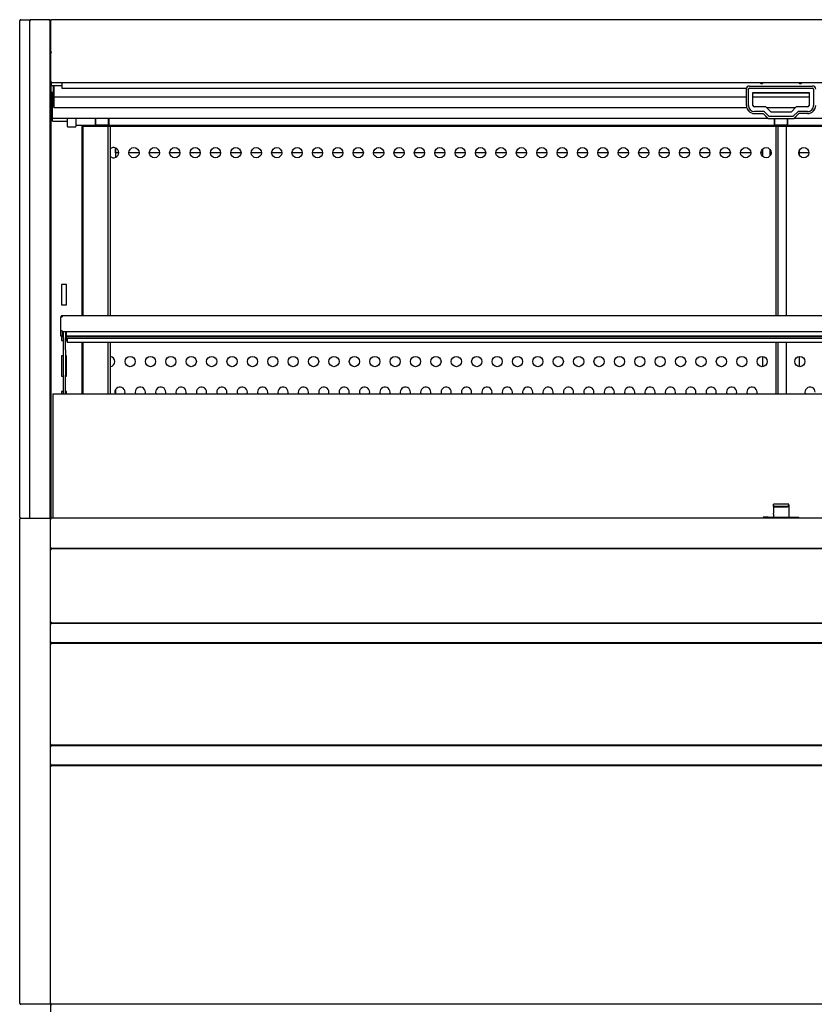
# Model space of a CAD drawing. Units: millimetres. Extents: x 0 to 4890, y 0 to 3124.
# Drawn here: x 1770 to 2550, y 658 to 1624 of the extents above; entities that cross this region are included whole.
import ezdxf

# ---------------------------------------------------------------- set-up
doc = ezdxf.new("R2010")
doc.units = ezdxf.units.MM
for name, color, linetype in [('Default', 7, 'Continuous'), ('LED-램프-1400', 7, 'Continuous'), ('LED-램프홀더', 7, 'Continuous'), ('LED-소켓1', 7, 'Continuous'), ('TOM-60L-UF-3S-나이', 7, 'Continuous'), ('TOM-60L-UF-3S-토출', 7, 'Continuous'), ('TOM-60L-UF-기계실후면', 7, 'Continuous'), ('TOM-60L-UF-발포커버', 7, 'Continuous'), ('TOM-60L-UF-유리선반-', 7, 'Continuous'), ('TOM-60L-UF-유리스톱퍼', 7, 'Continuous'), ('TOM-60L-UF-응축기커버', 7, 'Continuous'), ('TOM-60L-UF-전면몰딩', 7, 'Continuous'), ('TOM-60L-UF-전면외장무', 7, 'Continuous'), ('TOM-60L-UF-전면외장상', 7, 'Continuous'), ('TOM-60L-UF-전면외장하', 7, 'Continuous'), ('TOM-60L-UFD-2S-내', 7, 'Continuous'), ('TOM-60L-UFD-뒷벽외부', 7, 'Continuous'), ('TOM-60L-UFD-문레일받', 7, 'Continuous'), ('TOM-60L-UFD-문유리고', 7, 'Continuous'), ('TOM-60L-UFD-문틀상하', 7, 'Continuous'), ('TOM-60L-UFD-발포하부', 7, 'Continuous'), ('TOM-60L-UFD-상부커버', 7, 'Continuous'), ('TOM-60L-UFD-천정', 7, 'Continuous'), ('TOM-L-UF-2S-측판유리', 7, 'Continuous'), ('TOM-L-UF-2S-측판좌-', 7, 'Continuous'), ('TOM-L-UF-베이스', 7, 'Continuous'), ('TOM-L-UF-유리선반-받침', 7, 'Continuous'), ('TOM-L-UF-전면외장고정좌', 7, 'Continuous'), ('TOM-L-UFD-2S-문손잡', 7, 'Continuous'), ('TOM-L-UFD-2S-문유리', 7, 'Continuous'), ('TOM-L-UFD-2S-문좌우', 7, 'Continuous'), ('TOM-L-UFD-2S-문틀좌', 7, 'Continuous'), ('TOM-L-UFD-2S-후레임', 7, 'Continuous'), ('나이트_손잡이', 7, 'Continuous'), ('나이트_판-1421', 7, 'Continuous'), ('나이트커버고정고리', 7, 'Continuous'), ('유리선반-356-전선커버외부', 7, 'Continuous'), ('응축기-경판-5-10-좌', 7, 'Continuous'), ('응축기-청소기-모터레일-좌', 7, 'Continuous'), ('응축기-청소기-전면고정-좌', 7, 'Continuous')]:
    doc.layers.add(name, color=color, linetype=linetype)

# ---------------------------------------------------------------- blocks, each defined once
blk = doc.blocks.new('SE')
at = {"layer": 'LED-램프-1400', "color": 7, "linetype": 'Continuous'}
blk.add_line((-3116.66, 1718.96), (-1733.46, 1718.96), dxfattribs=at)
at = {"layer": 'LED-램프홀더', "color": 7, "linetype": 'Continuous'}
for p, q in [((-3097.56, 1719.59), (-3097.56, 1725.8)), ((-3097.46, 1725.8), (-3097.46, 1719.52)), ((-3084.66, 1719.52), (-3084.66, 1725.8)), ((-3084.56, 1725.8), (-3084.56, 1719.59)), ((-2431.56, 1719.59), (-2431.56, 1725.38)), ((-2431.46, 1725.27), (-2431.46, 1719.52)), ((-2418.66, 1719.52), (-2418.66, 1725.27)), ((-2418.56, 1725.38), (-2418.56, 1719.59)), ((-3097.56, 1719.59), (-3097.56, 1719.23)), ((-3097.46, 1719.13), (-3084.66, 1719.13)), ((-3097.46, 1718.91), (-3084.66, 1718.91)), ((-3084.56, 1719.23), (-3084.56, 1719.59)), ((-2431.56, 1719.59), (-2431.56, 1719.23)), ((-2431.46, 1719.13), (-2418.66, 1719.13)), ((-2431.46, 1718.91), (-2418.66, 1718.91)), ((-2418.56, 1719.23), (-2418.56, 1719.59))]:
    blk.add_line(p, q, dxfattribs=at)
for centre, start, end in [((-3097.46, 1719.23), 180, 270), ((-3097.46, 1719.01), 207.45612, 270), ((-3084.66, 1719.23), 270, 0), ((-3084.66, 1719.01), 270, 332.54388), ((-2431.46, 1719.23), 180, 270), ((-2431.46, 1719.01), 207.45612, 270), ((-2418.66, 1719.23), 270, 0), ((-2418.66, 1719.01), 270, 332.54388)]:
    blk.add_arc(centre, 0.1, start, end, dxfattribs=at)
at = {"layer": 'LED-소켓1', "color": 7, "linetype": 'Continuous'}
for p, q in [((-3125.06, 1717.51), (-3125.06, 1725.8)), ((-3116.66, 1725.88), (-3116.66, 1717.51)), ((-3124.86, 1717.31), (-3116.86, 1717.31))]:
    blk.add_line(p, q, dxfattribs=at)
for centre, start, end in [((-3124.86, 1717.51), 180, 270), ((-3116.86, 1717.51), 270, 0)]:
    blk.add_arc(centre, 0.2, start, end, dxfattribs=at)
at = {"layer": 'TOM-60L-UF-3S-나이', "color": 7, "linetype": 'Continuous'}
for p, q in [((-3140.86, 1790.18), (-3140.86, 1790.18)), ((-3140.86, 1761.43), (-3140.86, 1758.29)), ((-3140.86, 1758.29), (-3140.86, 1757.58)), ((-3130.56, 1757.58), (-3140.86, 1757.58))]:
    blk.add_line(p, q, dxfattribs=at)
at = {"layer": 'TOM-60L-UF-3S-토출', "color": 7, "linetype": 'Continuous'}
for p, q in [((-3138.36, 1757.58), (-3138.36, 1748.02)), ((-3138.36, 1748.02), (-3138.36, 1746.78)), ((-3138.36, 1746.78), (-2459.06, 1746.78)), ((-3138.36, 1746.78), (-3138.36, 1737.53)), ((-2452.56, 1746.78), (-2397.56, 1746.78)), ((-3138.36, 1737.53), (-3138.36, 1736.29)), ((-3138.36, 1736.29), (-2458.81, 1736.29)), ((-2439.33, 1736.29), (-2410.79, 1736.29))]:
    blk.add_line(p, q, dxfattribs=at)
at = {"layer": 'TOM-60L-UF-기계실후면', "color": 7, "linetype": 'Continuous'}
blk.add_line((-3141.36, 701.64), (-3141.36, 856.94), dxfattribs=at)
at = {"layer": 'TOM-60L-UF-발포커버', "color": 7, "linetype": 'Continuous'}
for p, q in [((-3140.86, 1303.29), (-3140.86, 1303.3)), ((-3140.86, 1303.1), (-3140.86, 1303.29))]:
    blk.add_line(p, q, dxfattribs=at)
at = {"layer": 'TOM-60L-UF-유리선반-', "color": 7, "linetype": 'Continuous'}
for p, q in [((-3130.36, 1530.73), (-3131.36, 1530.73)), ((-3131.36, 1530.73), (-3131.36, 1530.72)), ((-3131.36, 1530.71), (-3131.36, 1530.72)), ((-3131.36, 1517.24), (-3131.36, 1530.71)), ((-3130.36, 1530.73), (-3131.06, 1531.44)), ((-3131.06, 1530.72), (-3130.35, 1530.72)), ((-1719.17, 1531.73), (-3130.35, 1531.73)), ((-3130.35, 1531.73), (-3130.35, 1530.72)), ((-3131.36, 1516.73), (-3131.36, 1517.24)), ((-3130.35, 1517.24), (-3131.36, 1517.24)), ((-3130.36, 1516.73), (-3130.36, 1517.24)), ((-3130.35, 1517.24), (-3130.35, 1516.23)), ((-3131.36, 1511.73), (-3131.36, 1516.73)), ((-3130.36, 1511.73), (-3131.36, 1511.73)), ((-3130.36, 1516.73), (-3130.36, 1511.73)), ((-1719.17, 1516.23), (-3130.35, 1516.23)), ((-3126.35, 1516.23), (-3126.35, 1511.79)), ((-1723.17, 1511.79), (-3126.35, 1511.79)), ((-3126.35, 1511.11), (-3126.35, 1511.79)), ((-1723.17, 1511.11), (-3126.35, 1511.11)), ((-3126.35, 1511.11), (-3126.35, 1509.73)), ((-3126.35, 1509.72), (-3126.35, 1509.73)), ((-3126.35, 1509.72), (-1723.17, 1509.72)), ((-3125.35, 1509.72), (-3125.35, 1506.74)), ((-3125.35, 1506.74), (-3125.35, 1505.73)), ((-1724.17, 1505.73), (-3125.35, 1505.73))]:
    blk.add_line(p, q, dxfattribs=at)
for centre, radius, start, end in [((-3130.35, 1530.72), 1.01, 135, 180), ((-3131.09, 1526.25), 4.47, 89.62436, 93.41729), ((-3130.35, 1530.72), 1.01, 90, 135), ((-3130.35, 1530.72), 0.01, 90, 135), ((-3130.35, 1530.72), 0.0101, 135.23597, 179.76403)]:
    blk.add_arc(centre, radius, start, end, dxfattribs=at)
at = {"layer": 'TOM-60L-UF-유리스톱퍼', "color": 7, "linetype": 'Continuous'}
for q in [(-3139.36, 1333.1), (-1710.76, 1455.4)]:
    blk.add_line((-3139.36, 1455.4), q, dxfattribs=at)
at = {"layer": 'TOM-60L-UF-응축기커버', "color": 7, "linetype": 'Continuous'}
for p, q in [((-3107.56, 855.83), (-3107.56, 856.13)), ((-3107.06, 855.83), (-3107.06, 856.13)), ((-2686.06, 855.83), (-2686.06, 856.13))]:
    blk.add_line(p, q, dxfattribs=at)
at = {"layer": 'TOM-60L-UF-전면몰딩', "color": 7, "linetype": 'Continuous'}
for p, q in [((-3141.45, 1332.39), (-3141.66, 1332.39)), ((-3141.66, 1332.38), (-3141.66, 1332.39)), ((-3141.66, 1304.02), (-3141.66, 1332.38)), ((-3140.96, 1332.4), (-3141.45, 1332.89)), ((-3140.95, 1332.39), (-3141.45, 1332.39)), ((-1709.17, 1333.1), (-3140.95, 1333.1)), ((-3140.95, 1332.39), (-3140.95, 1333.1)), ((-3141.66, 1304.01), (-3141.66, 1304.02)), ((-3141.45, 1304.01), (-3141.66, 1304.01)), ((-3140.95, 1304.01), (-3141.45, 1304.01)), ((-3140.96, 1304), (-3141.45, 1303.51)), ((-3140.95, 1303.3), (-3140.95, 1304.01)), ((-1709.17, 1303.3), (-3140.95, 1303.3))]:
    blk.add_line(p, q, dxfattribs=at)
for centre, radius, start, end in [((-3140.95, 1332.39), 0.714, 135.12732, 179.87268), ((-3141.47, 1330.1), 2.29, 89.55638, 94.76944), ((-3140.95, 1332.39), 0.71, 90, 135), ((-3140.95, 1332.39), 0.01, 90, 135), ((-3140.95, 1332.39), 0.0101, 135.23597, 179.76403), ((-3141.47, 1306.3), 2.29, 265.23056, 270.44362), ((-3140.95, 1304.01), 0.714, 180.12732, 224.87268), ((-3140.95, 1304.01), 0.71, 225, 270), ((-3140.95, 1304.01), 0.0101, 180.23597, 224.76403), ((-3140.95, 1304.01), 0.01, 225, 270)]:
    blk.add_arc(centre, radius, start, end, dxfattribs=at)
at = {"layer": 'TOM-60L-UF-전면외장무', "color": 7, "linetype": 'Continuous'}
for p, q in [((-3141.45, 1229.09), (-3141.66, 1229.09)), ((-3141.66, 1229.08), (-3141.66, 1229.09)), ((-3141.66, 1211.52), (-3141.66, 1229.08)), ((-3140.96, 1229.1), (-3141.45, 1229.59)), ((-3140.95, 1229.09), (-3141.45, 1229.09)), ((-1709.17, 1229.8), (-3140.95, 1229.8)), ((-3140.95, 1229.09), (-3140.95, 1229.8)), ((-3141.66, 1211.51), (-3141.66, 1211.52)), ((-3141.45, 1211.51), (-3141.66, 1211.51)), ((-3140.95, 1211.51), (-3141.45, 1211.51)), ((-3140.96, 1211.5), (-3141.45, 1211.01)), ((-3140.95, 1210.8), (-3140.95, 1211.51)), ((-1709.17, 1210.8), (-3140.95, 1210.8)), ((-3141.45, 1109.09), (-3141.66, 1109.09)), ((-3141.66, 1109.08), (-3141.66, 1109.09)), ((-3141.66, 1091.52), (-3141.66, 1109.08)), ((-3140.96, 1109.1), (-3141.45, 1109.59)), ((-3140.95, 1109.09), (-3141.45, 1109.09)), ((-1709.17, 1109.8), (-3140.95, 1109.8)), ((-3140.95, 1109.09), (-3140.95, 1109.8)), ((-3141.66, 1091.51), (-3141.66, 1091.52)), ((-3141.45, 1091.51), (-3141.66, 1091.51)), ((-3140.95, 1091.51), (-3141.45, 1091.51)), ((-3140.96, 1091.5), (-3141.45, 1091.01)), ((-3140.95, 1090.8), (-3140.95, 1091.51)), ((-1709.17, 1090.8), (-3140.95, 1090.8))]:
    blk.add_line(p, q, dxfattribs=at)
for centre, radius, start, end in [((-3140.95, 1229.09), 0.714, 135.12732, 179.87268), ((-3141.47, 1226.8), 2.29, 89.55638, 94.76944), ((-3140.95, 1229.09), 0.71, 90, 135), ((-3140.95, 1229.09), 0.01, 90, 135), ((-3140.95, 1229.09), 0.0101, 135.23597, 179.76403), ((-3141.47, 1213.8), 2.29, 265.23056, 270.44362), ((-3140.95, 1211.51), 0.714, 180.12732, 224.87268), ((-3140.95, 1211.51), 0.71, 225, 270), ((-3140.95, 1211.51), 0.0101, 180.23597, 224.76403), ((-3140.95, 1211.51), 0.01, 225, 270), ((-3140.95, 1109.09), 0.714, 135.12732, 179.87268), ((-3141.47, 1106.8), 2.29, 89.55638, 94.76944), ((-3140.95, 1109.09), 0.71, 90, 135), ((-3140.95, 1109.09), 0.01, 90, 135), ((-3140.95, 1109.09), 0.0101, 135.23597, 179.76403), ((-3141.47, 1093.8), 2.29, 265.23056, 270.44362), ((-3140.95, 1091.51), 0.714, 180.12732, 224.87268), ((-3140.95, 1091.51), 0.71, 225, 270), ((-3140.95, 1091.51), 0.0101, 180.23597, 224.76403), ((-3140.95, 1091.51), 0.01, 225, 270)]:
    blk.add_arc(centre, radius, start, end, dxfattribs=at)
at = {"layer": 'TOM-60L-UF-전면외장상', "color": 7, "linetype": 'Continuous'}
for p, q in [((-3141.42, 1302.29), (-3141.66, 1302.29)), ((-3141.66, 1302.28), (-3141.66, 1302.29)), ((-3141.66, 1231.12), (-3141.66, 1302.28)), ((-3140.86, 1302.3), (-3141.42, 1302.86)), ((-3140.85, 1302.29), (-3141.42, 1302.29)), ((-1709.27, 1303.1), (-3140.85, 1303.1)), ((-3140.85, 1302.29), (-3140.85, 1303.1)), ((-3141.66, 1231.11), (-3141.66, 1231.12)), ((-3141.42, 1231.11), (-3141.66, 1231.11)), ((-3140.85, 1231.11), (-3141.42, 1231.11)), ((-3140.86, 1231.1), (-3141.42, 1230.54)), ((-3140.85, 1230.3), (-3140.85, 1231.11)), ((-1709.27, 1230.3), (-3140.85, 1230.3)), ((-3140.85, 1230.29), (-3140.85, 1230.3)), ((-3140.85, 1229.8), (-3140.85, 1230.29)), ((-3141.42, 1209.49), (-3141.66, 1209.49)), ((-3141.66, 1209.48), (-3141.66, 1209.49)), ((-3141.66, 1111.12), (-3141.66, 1209.48)), ((-3140.86, 1209.5), (-3141.42, 1210.06)), ((-3141.42, 1209.49), (-3140.85, 1209.49)), ((-3140.85, 1210.31), (-3140.85, 1210.8)), ((-3140.85, 1210.3), (-3140.85, 1210.31)), ((-1709.27, 1210.3), (-3140.85, 1210.3)), ((-3140.85, 1209.49), (-3140.85, 1210.3)), ((-3141.66, 1111.11), (-3141.66, 1111.12)), ((-3141.42, 1111.11), (-3141.66, 1111.11)), ((-3140.85, 1111.11), (-3141.42, 1111.11)), ((-3140.86, 1111.1), (-3141.42, 1110.54)), ((-3140.85, 1110.3), (-3140.85, 1111.11)), ((-1709.27, 1110.3), (-3140.85, 1110.3)), ((-3140.85, 1110.29), (-3140.85, 1110.3)), ((-3140.85, 1109.8), (-3140.85, 1110.29)), ((-3140.85, 1090.3), (-3140.85, 1090.8))]:
    blk.add_line(p, q, dxfattribs=at)
for centre, radius, start, end in [((-3140.85, 1302.29), 0.814, 135.12732, 179.87268), ((-3141.44, 1299.31), 2.98, 89.61003, 94.18215), ((-3140.85, 1302.29), 0.81, 90, 135), ((-3140.85, 1302.29), 0.01, 90, 135), ((-3140.85, 1302.29), 0.0101, 135.23597, 179.76403), ((-3141.44, 1234.08), 2.98, 265.81785, 270.38997), ((-3140.85, 1231.11), 0.814, 180.12732, 224.87268), ((-3140.85, 1231.11), 0.81, 225, 270), ((-3140.85, 1231.11), 0.0101, 180.23597, 224.76403), ((-3140.85, 1231.11), 0.01, 225, 270), ((-3140.85, 1209.49), 0.814, 135.12732, 179.87268), ((-3141.44, 1206.54), 2.95, 89.5923, 94.19988), ((-3140.85, 1209.49), 0.81, 90, 135), ((-3140.85, 1209.49), 0.01, 90, 135), ((-3140.85, 1209.49), 0.0101, 135.23597, 179.76403), ((-3141.44, 1114.06), 2.95, 265.8001, 270.40772), ((-3140.85, 1111.11), 0.814, 180.12732, 224.87268), ((-3140.85, 1111.11), 0.81, 225, 270), ((-3140.85, 1111.11), 0.0101, 180.23597, 224.76403), ((-3140.85, 1111.11), 0.01, 225, 270)]:
    blk.add_arc(centre, radius, start, end, dxfattribs=at)
at = {"layer": 'TOM-60L-UF-전면외장하', "color": 7, "linetype": 'Continuous'}
for p, q in [((-3141.52, 1089.49), (-3141.76, 1089.49)), ((-3141.76, 1089.48), (-3141.76, 1089.49)), ((-3141.76, 856.94), (-3141.76, 1089.48)), ((-3140.96, 1089.5), (-3141.52, 1090.06)), ((-3140.95, 1089.49), (-3141.52, 1089.49)), ((-1709.17, 1090.3), (-3140.95, 1090.3)), ((-3140.95, 1089.49), (-3140.95, 1090.3)), ((-3120.95, 1090.8), (-3120.95, 1090.31)), ((-3120.95, 1090.31), (-3120.95, 1090.3)), ((-2435.06, 1090.8), (-2435.06, 1090.31)), ((-2435.06, 1090.31), (-2435.06, 1090.3)), ((-2415.06, 1090.31), (-2415.06, 1090.8)), ((-2415.06, 1090.3), (-2415.06, 1090.31)), ((-3140.95, 856.94), (-3141.76, 856.94)), ((-3140.95, 856.13), (-3140.95, 856.94)), ((-1709.17, 856.13), (-3140.95, 856.13))]:
    blk.add_line(p, q, dxfattribs=at)
for centre, radius, start, end in [((-3140.95, 1089.49), 0.814, 135.12732, 179.87268), ((-3141.54, 1086.51), 2.98, 89.61003, 94.18215), ((-3140.95, 1089.49), 0.81, 90, 135), ((-3140.95, 1089.49), 0.01, 90, 135), ((-3140.95, 1089.49), 0.0101, 135.23597, 179.76403)]:
    blk.add_arc(centre, radius, start, end, dxfattribs=at)
at = {"layer": 'TOM-60L-UFD-2S-내', "color": 7, "linetype": 'Continuous'}
for centre in [(-3059.76, 1691.91), (-3039.76, 1691.91), (-3019.76, 1691.91), (-2999.76, 1691.91), (-2979.76, 1691.91), (-2959.76, 1691.91), (-2939.76, 1691.91), (-2919.76, 1691.91), (-2899.76, 1691.91), (-2879.76, 1691.91), (-2859.76, 1691.91), (-2839.76, 1691.91), (-2819.76, 1691.91), (-2799.76, 1691.91), (-2779.76, 1691.91), (-2759.76, 1691.91), (-2739.76, 1691.91), (-2719.76, 1691.91), (-2699.76, 1691.91), (-2679.76, 1691.91), (-2659.76, 1691.91), (-2639.76, 1691.91), (-2619.76, 1691.91), (-2599.76, 1691.91), (-2579.76, 1691.91), (-2559.76, 1691.91), (-2539.76, 1691.91), (-2519.76, 1691.91), (-2499.76, 1691.91), (-2479.76, 1691.91), (-2459.76, 1691.91), (-2439.76, 1691.91), (-2402.76, 1691.91), (-3063.56, 1486.91), (-3043.56, 1486.91), (-3023.56, 1486.91), (-3003.56, 1486.91), (-2983.56, 1486.91), (-2963.56, 1486.91), (-2943.56, 1486.91), (-2923.56, 1486.91), (-2903.56, 1486.91), (-2883.56, 1486.91), (-2863.56, 1486.91), (-2843.56, 1486.91), (-2823.56, 1486.91), (-2803.56, 1486.91), (-2783.56, 1486.91), (-2763.56, 1486.91), (-2743.56, 1486.91), (-2723.56, 1486.91), (-2703.56, 1486.91), (-2683.56, 1486.91), (-2663.56, 1486.91), (-2643.56, 1486.91), (-2623.56, 1486.91), (-2603.56, 1486.91), (-2583.56, 1486.91), (-2563.56, 1486.91), (-2543.56, 1486.91), (-2523.56, 1486.91), (-2503.56, 1486.91), (-2483.56, 1486.91), (-2463.56, 1486.91), (-2443.56, 1486.91), (-2406.56, 1486.91)]:
    blk.add_circle(centre, 5, dxfattribs=at)
for centre, start, end in [((-3079.76, 1691.91), 0, 131.29987), ((-3079.76, 1691.91), 228.70013, 0), ((-3083.56, 1486.91), 0, 84.26083), ((-3083.56, 1486.91), 275.73917, 0), ((-3073.56, 1456.91), 0, 197.6453), ((-3053.56, 1456.91), 0, 197.6453), ((-3033.56, 1456.91), 0, 197.6453), ((-3013.56, 1456.91), 0, 197.6453), ((-2993.56, 1456.91), 0, 197.6453), ((-2973.56, 1456.91), 0, 197.6453), ((-2953.56, 1456.91), 0, 197.6453), ((-2933.56, 1456.91), 0, 197.6453), ((-2913.56, 1456.91), 0, 197.6453), ((-2893.56, 1456.91), 0, 197.6453), ((-2873.56, 1456.91), 0, 197.6453), ((-2853.56, 1456.91), 0, 197.6453), ((-2833.56, 1456.91), 0, 197.6453), ((-2813.56, 1456.91), 0, 197.6453), ((-2793.56, 1456.91), 0, 197.6453), ((-2773.56, 1456.91), 0, 197.6453), ((-2753.56, 1456.91), 0, 197.6453), ((-2733.56, 1456.91), 0, 197.6453), ((-2713.56, 1456.91), 0, 197.6453), ((-2693.56, 1456.91), 0, 197.6453), ((-2673.56, 1456.91), 0, 197.6453), ((-2653.56, 1456.91), 0, 197.6453), ((-2633.56, 1456.91), 0, 197.6453), ((-2613.56, 1456.91), 0, 197.6453), ((-2593.56, 1456.91), 0, 197.6453), ((-2573.56, 1456.91), 0, 197.6453), ((-2553.56, 1456.91), 0, 197.6453), ((-2533.56, 1456.91), 0, 197.6453), ((-2513.56, 1456.91), 0, 197.6453), ((-2493.56, 1456.91), 0, 197.6453), ((-2473.56, 1456.91), 0, 197.6453), ((-2453.56, 1456.91), 0, 197.6453), ((-2396.56, 1456.91), 0, 197.6453), ((-3073.56, 1456.91), 342.3547, 0), ((-3053.56, 1456.91), 342.3547, 0), ((-3033.56, 1456.91), 342.3547, 0), ((-3013.56, 1456.91), 342.3547, 0), ((-2993.56, 1456.91), 342.3547, 0), ((-2973.56, 1456.91), 342.3547, 0), ((-2953.56, 1456.91), 342.3547, 0), ((-2933.56, 1456.91), 342.3547, 0), ((-2913.56, 1456.91), 342.3547, 0), ((-2893.56, 1456.91), 342.3547, 0), ((-2873.56, 1456.91), 342.3547, 0), ((-2853.56, 1456.91), 342.3547, 0), ((-2833.56, 1456.91), 342.3547, 0), ((-2813.56, 1456.91), 342.3547, 0), ((-2793.56, 1456.91), 342.3547, 0), ((-2773.56, 1456.91), 342.3547, 0), ((-2753.56, 1456.91), 342.3547, 0), ((-2733.56, 1456.91), 342.3547, 0), ((-2713.56, 1456.91), 342.3547, 0), ((-2693.56, 1456.91), 342.3547, 0), ((-2673.56, 1456.91), 342.3547, 0), ((-2653.56, 1456.91), 342.3547, 0), ((-2633.56, 1456.91), 342.3547, 0), ((-2613.56, 1456.91), 342.3547, 0), ((-2593.56, 1456.91), 342.3547, 0), ((-2573.56, 1456.91), 342.3547, 0), ((-2553.56, 1456.91), 342.3547, 0), ((-2533.56, 1456.91), 342.3547, 0), ((-2513.56, 1456.91), 342.3547, 0), ((-2493.56, 1456.91), 342.3547, 0), ((-2473.56, 1456.91), 342.3547, 0), ((-2453.56, 1456.91), 342.3547, 0)]:
    blk.add_arc(centre, 5, start, end, dxfattribs=at)
at = {"layer": 'TOM-60L-UFD-뒷벽외부', "color": 7, "linetype": 'Continuous'}
for p, q in [((-3141.36, 1302.92), (-3141.36, 1303.43)), ((-3141.36, 1302.29), (-3141.36, 1302.76)), ((-3141.36, 1231.04), (-3141.36, 1231.11)), ((-3141.36, 1229.67), (-3141.36, 1230.48)), ((-3141.36, 1210.12), (-3141.36, 1210.93)), ((-3141.36, 1209.49), (-3141.36, 1209.96)), ((-3141.36, 1111.04), (-3141.36, 1111.11)), ((-3141.36, 1109.67), (-3141.36, 1110.48)), ((-3141.36, 1090.19), (-3141.36, 1090.93))]:
    blk.add_line(p, q, dxfattribs=at)
at = {"layer": 'TOM-60L-UFD-문레일받', "color": 7, "linetype": 'Continuous'}
for p in [(-3110.36, 1718.96), (-3109.86, 1718.54)]:
    blk.add_line(p, (-3110.36, 1718.54), dxfattribs=at)
at = {"layer": 'TOM-60L-UFD-문유리고', "color": 7, "linetype": 'Continuous'}
for p, q in [((-3077.86, 1692.71), (-3077.86, 1696.54)), ((-3077.86, 1691.93), (-3077.86, 1692.71)), ((-3074.76, 1691.93), (-3077.86, 1691.93)), ((-3054.76, 1691.93), (-3064.76, 1691.93)), ((-3034.76, 1691.93), (-3044.76, 1691.93)), ((-3014.76, 1691.93), (-3024.76, 1691.93)), ((-2994.76, 1691.93), (-3004.76, 1691.93)), ((-2974.76, 1691.93), (-2984.76, 1691.93)), ((-2954.76, 1691.93), (-2964.76, 1691.93)), ((-2934.76, 1691.93), (-2944.76, 1691.93)), ((-2914.76, 1691.93), (-2924.76, 1691.93)), ((-2894.76, 1691.93), (-2904.76, 1691.93)), ((-2874.76, 1691.93), (-2884.76, 1691.93)), ((-2854.76, 1691.93), (-2864.76, 1691.93)), ((-2834.76, 1691.93), (-2844.76, 1691.93)), ((-2814.76, 1691.93), (-2824.76, 1691.93)), ((-2794.76, 1691.93), (-2804.76, 1691.93)), ((-2774.76, 1691.93), (-2784.76, 1691.93)), ((-2754.76, 1691.93), (-2764.76, 1691.93)), ((-2734.76, 1691.93), (-2744.76, 1691.93)), ((-2714.76, 1691.93), (-2724.76, 1691.93)), ((-2694.76, 1691.93), (-2704.76, 1691.93)), ((-2674.76, 1691.93), (-2684.76, 1691.93)), ((-2654.76, 1691.93), (-2664.76, 1691.93)), ((-2634.76, 1691.93), (-2644.76, 1691.93)), ((-2614.76, 1691.93), (-2624.76, 1691.93)), ((-2594.76, 1691.93), (-2604.76, 1691.93)), ((-2574.76, 1691.93), (-2584.76, 1691.93)), ((-2554.76, 1691.93), (-2564.76, 1691.93)), ((-2534.76, 1691.93), (-2544.76, 1691.93)), ((-2514.76, 1691.93), (-2524.76, 1691.93)), ((-2494.76, 1691.93), (-2504.76, 1691.93)), ((-2474.76, 1691.93), (-2484.76, 1691.93)), ((-2454.76, 1691.93), (-2464.76, 1691.93)), ((-2443.06, 1691.93), (-2444.76, 1691.93)), ((-2443.06, 1692.71), (-2443.06, 1695.67)), ((-2443.06, 1691.93), (-2443.06, 1692.71)), ((-2397.76, 1691.93), (-2407.06, 1691.93))]:
    blk.add_line(p, q, dxfattribs=at)
at = {"layer": 'TOM-60L-UFD-문틀상하', "color": 7, "linetype": 'Continuous'}
for p, q in [((-3141.36, 1755.93), (-3141.86, 1755.93)), ((-3141.86, 1751.93), (-3140.96, 1751.03)), ((-3140.86, 1750.93), (-3140.96, 1751.03)), ((-3141.66, 1318.41), (-3141.86, 1318.21)), ((-3141.86, 1314.21), (-3141.66, 1314.21))]:
    blk.add_line(p, q, dxfattribs=at)
at = {"layer": 'TOM-60L-UFD-발포하부', "color": 7, "linetype": 'Continuous'}
blk.add_line((-3140.85, 1303.1), (-3140.86, 1303.1), dxfattribs=at)
at = {"layer": 'TOM-60L-UFD-상부커버', "color": 7, "linetype": 'Continuous'}
for p, q in [((-3141.36, 1821.62), (-3141.36, 1821.62)), ((-3141.36, 1790.18), (-3141.36, 1821.62)), ((-3140.91, 1821.98), (-3141.12, 1822.2)), ((-3140.55, 1822.03), (-3140.55, 1822.43)), ((-1709.57, 1822.43), (-3140.55, 1822.43)), ((-3140.56, 1790.18), (-3141.36, 1790.18)), ((-3141.36, 1790.17), (-3141.36, 1790.18)), ((-3141.36, 1761.43), (-3141.36, 1790.17)), ((-3140.56, 1790.18), (-3141.12, 1790.46)), ((-3141.12, 1790.18), (-3140.55, 1790.18)), ((-3140.55, 1790.18), (-3140.55, 1790.58)), ((-3141.36, 1760.83), (-3141.36, 1761.43)), ((-3140.55, 1761.43), (-3141.36, 1761.43)), ((-3141.36, 1752.64), (-3141.36, 1760.83)), ((-3141.36, 1760.83), (-3140.86, 1760.83)), ((-3140.55, 1760.62), (-3140.55, 1761.43)), ((-1709.57, 1760.62), (-3140.55, 1760.62))]:
    blk.add_line(p, q, dxfattribs=at)
for centre, radius, start, end in [((-3140.54, 1821.62), 0.818, 135.23597, 179.76403), ((-3140.55, 1821.62), 0.81, 90, 135), ((-3141.14, 1787.22), 2.95, 89.5923, 94.19988), ((-3140.55, 1752.64), 0.81, 180, 247.49798)]:
    blk.add_arc(centre, radius, start, end, dxfattribs=at)
for centre, major_axis, start_param, end_param in [((-3140.55, 1821.62), (-0.81, 0), 4.712389, 5.497787), ((-3140.55, 1790.18), (0.81, 0), 1.570796, 2.356194), ((-3140.55, 1790.18), (-0.01, 0), 4.712389, 5.497787)]:
    blk.add_ellipse(centre, major_axis=major_axis, ratio=0.5, start_param=start_param, end_param=end_param, dxfattribs=at)
for points in [[(-3141.36, 1821.62), (-3141.36, 1821.72), (-3141.27, 1821.83), (-3141.12, 1821.91)], [(-3141.12, 1790.46), (-3141.27, 1790.39), (-3141.36, 1790.29), (-3141.36, 1790.18)]]:
    blk.add_open_spline(points, degree=3, dxfattribs=at)
blk.add_open_spline([(-3140.69, 1790.18), (-3140.68, 1790.19), (-3140.68, 1790.19), (-3140.67, 1790.2), (-3140.65, 1790.21), (-3140.64, 1790.22), (-3140.63, 1790.22)], degree=3, knots=[0, 0, 0, 0, 0.26224, 0.515683, 0.761266, 1, 1, 1, 1], dxfattribs=at)
at = {"layer": 'TOM-60L-UFD-천정', "color": 7, "linetype": 'Continuous'}
for p, q in [((-3140.36, 1741.9), (-3140.36, 1751.19)), ((-3140.36, 1751.19), (-3139.66, 1751.19)), ((-3139.66, 1741.9), (-3139.66, 1751.19)), ((-3140.36, 1738.03), (-3140.36, 1741.9)), ((-3138.36, 1741.89), (-3139.65, 1741.89)), ((-3139.65, 1741.89), (-3139.65, 1741.73)), ((-3139.65, 1741.73), (-3139.65, 1736.68)), ((-3139.65, 1727.04), (-3139.65, 1736.68)), ((-3138.36, 1736.68), (-3139.65, 1736.68)), ((-3139.65, 1725.8), (-3139.65, 1727.04)), ((-3139.65, 1722.83), (-3139.65, 1725.8)), ((-3139.65, 1725.8), (-2438.09, 1725.8)), ((-3139.65, 1722.83), (-3125.06, 1722.83)), ((-2412.03, 1725.8), (-1710.47, 1725.8)), ((-3109.86, 1718.96), (-3109.86, 1718.54)), ((-3109.86, 1718.54), (-3109.86, 1717.83)), ((-3109.86, 1717.83), (-1740.26, 1717.83))]:
    blk.add_line(p, q, dxfattribs=at)
blk.add_arc((-3139.65, 1741.9), 0.01, 180, 270, dxfattribs=at)
for centre, major_axis, start_param, end_param in [((-3139.65, 1741.9), (-0.71, 0), 0, 1.570796), ((-3139.65, 1738.03), (0.71, 0), 3.141593, 4.712389)]:
    blk.add_ellipse(centre, major_axis=major_axis, ratio=0.999848, start_param=start_param, end_param=end_param, dxfattribs=at)
at = {"layer": 'TOM-L-UF-2S-측판유리', "color": 7, "linetype": 'Continuous'}
for p, q in [((-3161.86, 1821.7), (-3161.86, 1821.72)), ((-3161.86, 1821.72), (-3161.16, 1821.72)), ((-3161.86, 1333.1), (-3161.86, 1821.7)), ((-3161.15, 1821.72), (-3161.15, 1822.43)), ((-3142.57, 1822.43), (-3161.15, 1822.43)), ((-3142.57, 1821.72), (-3142.57, 1822.43)), ((-3142.56, 1821.72), (-3141.86, 1821.72)), ((-3141.86, 1821.7), (-3141.86, 1821.72)), ((-3141.86, 1333.1), (-3141.86, 1821.7)), ((-3141.36, 1811.93), (-3141.85, 1811.93)), ((-3141.36, 1811.23), (-3141.85, 1811.23))]:
    blk.add_line(p, q, dxfattribs=at)
for centre, radius, start, end in [((-3161.15, 1821.72), 0.71, 90, 180), ((-3161.15, 1809.1), 12.62, 90.00154, 93.22553), ((-3161.15, 1821.72), 0.0103, 91.73886, 178.26114), ((-3142.57, 1821.72), 0.71, 0, 90), ((-3142.57, 1821.72), 0.01, 0, 90), ((-3142.53, 1810.51), 11.21, 86.57069, 90.20223), ((-3141.85, 1811.94), 0.01, 180, 270)]:
    blk.add_arc(centre, radius, start, end, dxfattribs=at)
at = {"layer": 'TOM-L-UF-2S-측판좌-', "color": 7, "linetype": 'Continuous'}
for p, q in [((-3171.86, 1334.1), (-3171.86, 1821.43)), ((-3170.86, 1822.43), (-3162.06, 1822.43)), ((-3162.06, 1822.43), (-3161.15, 1822.43)), ((-3162.06, 1821.43), (-3162.06, 1822.43)), ((-3162.06, 1334.1), (-3162.06, 1821.43)), ((-3142.57, 1822.43), (-3141.86, 1822.43)), ((-3141.86, 1822.43), (-3141.86, 1821.72)), ((-3171.86, 1334.1), (-3171.86, 1332.1)), ((-3162.06, 1333.1), (-3162.06, 1334.1)), ((-3171.86, 857.13), (-3171.86, 1332.1)), ((-3170.86, 1333.1), (-3141.86, 1333.1)), ((-3141.86, 1333.1), (-3141.86, 1332.1)), ((-3141.86, 1332.1), (-3141.86, 857.13)), ((-3141.86, 856.13), (-3170.86, 856.13)), ((-3141.86, 857.13), (-3141.86, 856.13))]:
    blk.add_line(p, q, dxfattribs=at)
for centre, start, end in [((-3170.86, 1821.43), 90, 180), ((-3170.86, 1332.1), 90, 180), ((-3170.86, 857.13), 180, 270)]:
    blk.add_arc(centre, 1, start, end, dxfattribs=at)
at = {"layer": 'TOM-L-UF-베이스', "color": 7, "linetype": 'Continuous'}
for p, q in [((-3140.86, 855.02), (-3140.86, 856.13)), ((-3108.06, 855.83), (-3108.06, 856.13))]:
    blk.add_line(p, q, dxfattribs=at)
at = {"layer": 'TOM-L-UF-유리선반-받침', "color": 7, "linetype": 'Continuous'}
for p, q in [((-3129.06, 1510.24), (-3129.06, 1516.23)), ((-3129.06, 1498.53), (-3129.06, 1510.24)), ((-3127.06, 1516.23), (-3127.06, 1510.24)), ((-3127.06, 1498.53), (-3127.06, 1510.24)), ((-3129.06, 1473.58), (-3129.06, 1498.53)), ((-3127.06, 1498.53), (-3127.06, 1473.58)), ((-3129.06, 1455.4), (-3129.06, 1473.58)), ((-3127.06, 1455.4), (-3127.06, 1473.58))]:
    blk.add_line(p, q, dxfattribs=at)
at = {"layer": 'TOM-L-UF-전면외장고정좌', "color": 7, "linetype": 'Continuous'}
for p, q in [((-3140.86, 1230.3), (-3140.86, 1229.8)), ((-3140.86, 1210.8), (-3140.86, 1210.3)), ((-3140.86, 1110.3), (-3140.86, 1109.8)), ((-3140.86, 1090.8), (-3140.86, 1090.3))]:
    blk.add_line(p, q, dxfattribs=at)
at = {"layer": 'TOM-L-UFD-2S-문손잡', "color": 7, "linetype": 'Continuous'}
for p, q in [((-3110.06, 1718.54), (-3110.06, 1531.73)), ((-3085.56, 1717.83), (-3085.56, 1531.73)), ((-3083.06, 1717.83), (-3083.06, 1531.73)), ((-2430.06, 1717.83), (-2430.06, 1531.73)), ((-2428.06, 1717.83), (-2428.06, 1531.73)), ((-2420.06, 1717.83), (-2420.06, 1531.73)), ((-3110.06, 1505.73), (-3110.06, 1455.4)), ((-3085.56, 1505.73), (-3085.56, 1455.4)), ((-3083.06, 1505.73), (-3083.06, 1455.4)), ((-2430.06, 1505.73), (-2430.06, 1455.4)), ((-2428.06, 1505.73), (-2428.06, 1455.4)), ((-2420.06, 1505.73), (-2420.06, 1455.4))]:
    blk.add_line(p, q, dxfattribs=at)
at = {"layer": 'TOM-L-UFD-2S-문유리', "color": 7, "linetype": 'Continuous'}
for p, q in [((-3077.86, 1696.54), (-3077.86, 1687.29)), ((-2443.06, 1688.16), (-2443.06, 1695.67)), ((-2435.56, 1689.2), (-2435.56, 1694.62)), ((-2443.06, 1481.94), (-2443.06, 1491.89)), ((-3077.86, 1459.46), (-3077.86, 1455.4))]:
    blk.add_line(p, q, dxfattribs=at)
at = {"layer": 'TOM-L-UFD-2S-문좌우', "color": 7, "linetype": 'Continuous'}
for p, q in [((-2407.06, 1689.36), (-2407.06, 1694.47)), ((-2407.06, 1481.94), (-2407.06, 1491.89))]:
    blk.add_line(p, q, dxfattribs=at)
at = {"layer": 'TOM-L-UFD-2S-문틀좌', "color": 7, "linetype": 'Continuous'}
for p, q in [((-3141.86, 1751.93), (-3140.86, 1750.93)), ((-3141.66, 1318.41), (-3141.86, 1318.21))]:
    blk.add_line(p, q, dxfattribs=at)
at = {"layer": 'TOM-L-UFD-2S-후레임', "color": 7, "linetype": 'Continuous'}
for p, q in [((-3140.86, 1737.71), (-3140.86, 1757.58)), ((-3138.56, 1741.89), (-3138.56, 1757.58)), ((-3140.86, 1737.71), (-3140.28, 1737.71)), ((-3140.86, 1333.1), (-3140.86, 1737.71)), ((-3110.86, 1718.96), (-3110.86, 1531.73)), ((-3125.86, 1562.54), (-3130.86, 1562.54)), ((-3130.86, 1562.54), (-3130.86, 1542.54)), ((-3125.86, 1542.54), (-3125.86, 1562.54)), ((-3130.86, 1542.54), (-3125.86, 1542.54)), ((-3130.86, 1511.73), (-3130.86, 1507.54)), ((-3130.86, 1507.54), (-3129.06, 1507.54)), ((-3127.06, 1507.54), (-3125.86, 1507.54)), ((-3125.86, 1507.54), (-3125.86, 1509.72)), ((-3110.86, 1505.73), (-3110.86, 1455.4)), ((-3129.06, 1492.54), (-3130.86, 1492.54)), ((-3130.86, 1492.54), (-3130.86, 1472.54)), ((-3125.86, 1492.54), (-3127.06, 1492.54)), ((-3125.86, 1472.54), (-3125.86, 1492.54)), ((-3130.86, 1472.54), (-3129.06, 1472.54)), ((-3127.06, 1472.54), (-3125.86, 1472.54)), ((-3129.06, 1457.54), (-3130.86, 1457.54)), ((-3130.86, 1457.54), (-3130.86, 1455.4)), ((-3125.86, 1457.54), (-3127.06, 1457.54)), ((-3125.86, 1455.4), (-3125.86, 1457.54))]:
    blk.add_line(p, q, dxfattribs=at)
at = {"layer": '나이트_손잡이', "color": 7, "linetype": 'Continuous'}
for p, q in [((-2459.06, 1738.32), (-2459.06, 1754.32)), ((-2457.06, 1738.33), (-2457.06, 1754.33)), ((-2456.06, 1757.32), (-2394.06, 1757.32)), ((-2456.06, 1755.33), (-2394.06, 1755.33)), ((-2452.56, 1750.83), (-2397.56, 1750.83)), ((-2452.56, 1738.33), (-2452.56, 1750.83)), ((-2452.56, 1750.58), (-2397.56, 1750.58)), ((-2397.56, 1750.83), (-2397.56, 1738.33)), ((-2393.06, 1754.33), (-2393.06, 1738.33)), ((-2459.06, 1738.27), (-2459.06, 1738.32)), ((-2457.06, 1738.33), (-2457.06, 1738.32)), ((-2439.87, 1736.83), (-2451.06, 1736.83)), ((-2441.73, 1732.33), (-2451.06, 1732.33)), ((-2441.73, 1732.32), (-2451.06, 1732.32)), ((-2451.06, 1730.32), (-2442.56, 1730.32)), ((-2451.06, 1730.27), (-2442.56, 1730.27)), ((-2442.56, 1730.32), (-2442.56, 1730.27)), ((-2442.56, 1730.32), (-2437.56, 1725.32)), ((-2437.56, 1725.27), (-2442.56, 1730.27)), ((-2436.73, 1727.33), (-2441.73, 1732.33)), ((-2441.73, 1732.33), (-2441.73, 1732.32)), ((-2436.73, 1727.32), (-2441.73, 1732.32)), ((-2434.87, 1731.83), (-2439.87, 1736.83)), ((-2415.25, 1731.83), (-2434.87, 1731.83)), ((-2410.25, 1736.83), (-2415.25, 1731.83)), ((-2408.39, 1732.33), (-2413.39, 1727.33)), ((-2408.39, 1732.32), (-2413.39, 1727.32)), ((-2412.56, 1725.32), (-2407.56, 1730.32)), ((-2407.56, 1730.27), (-2412.56, 1725.27)), ((-2399.06, 1736.83), (-2410.25, 1736.83)), ((-2399.06, 1732.33), (-2408.39, 1732.33)), ((-2408.39, 1732.33), (-2408.39, 1732.32)), ((-2399.06, 1732.32), (-2408.39, 1732.32)), ((-2407.56, 1730.32), (-2407.56, 1730.27)), ((-2399.06, 1730.32), (-2407.56, 1730.32)), ((-2399.06, 1730.27), (-2407.56, 1730.27)), ((-2393.06, 1738.32), (-2393.06, 1738.33)), ((-2437.56, 1725.32), (-2437.56, 1725.27)), ((-2437.56, 1725.32), (-2412.56, 1725.32)), ((-2412.56, 1725.27), (-2437.56, 1725.27)), ((-2413.39, 1727.33), (-2436.73, 1727.33)), ((-2436.73, 1727.32), (-2436.73, 1727.33)), ((-2413.39, 1727.32), (-2436.73, 1727.32)), ((-2413.39, 1727.33), (-2413.39, 1727.32)), ((-2412.56, 1725.32), (-2412.56, 1725.27))]:
    blk.add_line(p, q, dxfattribs=at)
for centre, major_axis, start_param, end_param in [((-2456.06, 1754.32), (3, 0), 1.570796, 3.141593), ((-2456.06, 1754.33), (1, 0), 1.570796, 3.141593), ((-2394.06, 1754.32), (3, 0), 0, 1.570796), ((-2394.06, 1754.33), (1, 0), 0, 1.570796), ((-2451.06, 1738.32), (-8, 0), 0, 1.570796), ((-2451.06, 1738.27), (8, 0), 3.141593, 4.712389), ((-2451.06, 1738.33), (-6, 0), 0, 1.570796), ((-2451.06, 1738.32), (-6, 0), 0, 1.570796), ((-2451.06, 1738.33), (1.5, 0), 3.141593, 4.712389), ((-2399.06, 1738.33), (1.5, 0), 4.712389, 6.283185), ((-2399.06, 1738.33), (-6, 0), 1.570796, 3.141593), ((-2399.06, 1738.32), (-6, 0), 1.570796, 3.141593), ((-2399.06, 1738.32), (-8, 0), 1.570796, 3.141593), ((-2399.06, 1738.27), (8, 0), 4.712389, 6.283185)]:
    blk.add_ellipse(centre, major_axis=major_axis, ratio=0.999848, start_param=start_param, end_param=end_param, dxfattribs=at)
at = {"layer": '나이트_판-1421', "color": 7, "linetype": 'Continuous'}
for p, q in [((-3130.56, 1760.62), (-3130.56, 1755.26)), ((-3130.56, 1755.26), (-2458.91, 1755.26)), ((-3130.56, 1755.14), (-3130.56, 1755.26)), ((-3130.56, 1755.14), (-2458.95, 1755.14))]:
    blk.add_line(p, q, dxfattribs=at)
for centre in [(-2444.06, 1761.26), (-2406.06, 1761.26)]:
    blk.add_ellipse(centre, major_axis=(1.6, 0), ratio=0.999848, start_param=3.55035, end_param=5.874428, dxfattribs=at)
at = {"layer": '나이트커버고정고리', "color": 7, "linetype": 'Continuous'}
for p, q in [((-2432.56, 1345.88), (-2432.56, 1347.1)), ((-2417.56, 1347.1), (-2432.56, 1347.1)), ((-2432.56, 1345.22), (-2432.56, 1345.88)), ((-2432.56, 1345.22), (-2432.56, 1341.51)), ((-2431.56, 1345.1), (-2418.56, 1345.1)), ((-2431.56, 1344.46), (-2418.56, 1344.46)), ((-2417.56, 1345.88), (-2417.56, 1347.1)), ((-2417.56, 1345.88), (-2417.56, 1345.22)), ((-2417.56, 1345.22), (-2417.56, 1341.51)), ((-2437.56, 1334.3), (-2442.56, 1334.3)), ((-2442.56, 1334.3), (-2442.56, 1333.1)), ((-2437.56, 1334.3), (-2412.56, 1334.3)), ((-2432.56, 1341.51), (-2432.56, 1338.04)), ((-2432.56, 1337.26), (-2432.56, 1338.04)), ((-2432.56, 1337.26), (-2432.56, 1334.3)), ((-2417.56, 1341.51), (-2417.56, 1338.04)), ((-2417.56, 1338.04), (-2417.56, 1337.26)), ((-2417.56, 1337.26), (-2417.56, 1334.3)), ((-2412.56, 1334.3), (-2407.56, 1334.3)), ((-2407.56, 1333.1), (-2407.56, 1334.3))]:
    blk.add_line(p, q, dxfattribs=at)
for points in [[(-2432.56, 1345.88), (-2432.56, 1345.79), (-2432.53, 1345.69), (-2432.44, 1345.51), (-2432.36, 1345.42), (-2432.18, 1345.27), (-2432.07, 1345.21), (-2431.82, 1345.12), (-2431.69, 1345.1), (-2431.56, 1345.1)], [(-2431.56, 1344.46), (-2431.69, 1344.46), (-2431.82, 1344.49), (-2432.07, 1344.57), (-2432.18, 1344.63), (-2432.36, 1344.78), (-2432.44, 1344.87), (-2432.54, 1345.05), (-2432.56, 1345.14), (-2432.56, 1345.22)], [(-2418.56, 1345.1), (-2418.43, 1345.1), (-2418.3, 1345.12), (-2418.05, 1345.21), (-2417.94, 1345.27), (-2417.76, 1345.42), (-2417.68, 1345.51), (-2417.59, 1345.69), (-2417.56, 1345.79), (-2417.56, 1345.88)], [(-2417.56, 1345.22), (-2417.56, 1345.14), (-2417.58, 1345.05), (-2417.68, 1344.87), (-2417.75, 1344.78), (-2417.94, 1344.63), (-2418.05, 1344.57), (-2418.29, 1344.49), (-2418.43, 1344.46), (-2418.56, 1344.46)]]:
    blk.add_open_spline(points, degree=3, knots=[0, 0, 0, 0, 0.25, 0.25, 0.5, 0.5, 0.75, 0.75, 1, 1, 1, 1], dxfattribs=at)
at = {"layer": '유리선반-356-전선커버외부', "color": 7, "linetype": 'Continuous'}
for p, q in [((-3130.01, 1511.43), (-3130.01, 1516.23)), ((-3130.01, 1511.43), (-3129.31, 1511.43)), ((-3129.31, 1511.43), (-3129.31, 1516.23))]:
    blk.add_line(p, q, dxfattribs=at)
at = {"layer": '응축기-경판-5-10-좌', "color": 7, "linetype": 'Continuous'}
blk.add_line((-2564.56, 856.13), (-2564.56, 855.83), dxfattribs=at)
at = {"layer": '응축기-청소기-모터레일-좌', "color": 7, "linetype": 'Continuous'}
for p, q in [((-2685.56, 856.13), (-2685.56, 855.83)), ((-2650.56, 856.13), (-2650.56, 855.83)), ((-2608.06, 856.13), (-2608.06, 855.83)), ((-2600.56, 856.13), (-2600.56, 855.83)), ((-2565.56, 856.13), (-2565.56, 855.83))]:
    blk.add_line(p, q, dxfattribs=at)
at = {"layer": '응축기-청소기-전면고정-좌', "color": 7, "linetype": 'Continuous'}
blk.add_line((-2592.95, 856.13), (-2592.95, 855.83), dxfattribs=at)

msp = doc.modelspace()

# ---------------------------------------------------------------- block references
at = {"layer": 'Default'}
msp.add_blockref('SE', (4942.17, -198.38), dxfattribs=at)

doc.saveas('drawing.dxf')
